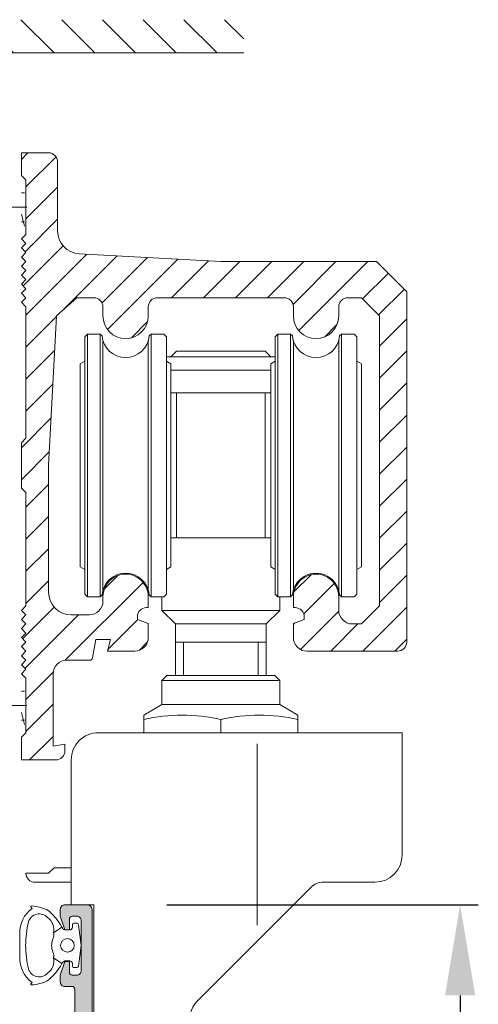
# Model space of a CAD drawing. Units: millimetres. Extents: x 0 to 4200, y -991 to 13.
# Drawn here: x 262 to 274, y -467 to -440 of the extents above; entities that cross this region are included whole.
import ezdxf

# ---------------------------------------------------------------- set-up
doc = ezdxf.new("R2010")
doc.units = ezdxf.units.MM
doc.linetypes.add('CONTINOUS', pattern=[0])
doc.linetypes.add('DASHDOT', pattern=[23.853018, 11.926509, -5.963255, 0, -5.963255])
doc.layers.get('0').update_dxf_attribs({"lineweight": 9})
for name, color, linetype, lineweight in [('00_ANOTACIONES', 250, 'Continuous', 9), ('00_BLANCO', 7, 'Continuous', 13), ('juntas', 7, 'Continuous', 9), ('perfiles', 7, 'Continuous', 9), ('Sombreado perfiles', 250, 'Continuous', 15)]:
    doc.layers.add(name, color=color, linetype=linetype, lineweight=lineweight)
doc.styles.add('catalogos 2.5', font='arial.ttf', dxfattribs={"height": 2.5})
doc.dimstyles.new('1-1', dxfattribs={"dimtxt": 2.5, "dimasz": 2.5, "dimexe": 0.5, "dimexo": 2.5, "dimgap": 1, "dimtad": 1, "dimdec": 1, "dimdsep": 46, "dimtxsty": 'catalogos 2.5', "dimcen": 0, "dimclrd": 256, "dimclre": 256, "dimclrt": 256, "dimadec": 0, "dimazin": 0, "dimtp": 0.2, "dimtm": 0.2, "dimtfac": 0.2, "dimtdec": 1, "dimtmove": 1, "dimatfit": 0, "dimfxl": 0, "dimtolj": 1, "dimtzin": 0, "dimarcsym": 0})

# ---------------------------------------------------------------- blocks, each defined once
blk = doc.blocks.new('PLEGABLE_CARRO')
at = {"layer": '00_BLANCO', "linetype": 'CONTINOUS'}
for p, q in [((-4.001, 71.75), (-4.001, 24.25)), ((-9.763, 29.487), (-15.958, 23.293)), ((-13.001, 15.368), (-13.001, 25.367)), ((-2.751, 24.25), (-4.001, 24.25)), ((-2.751, 16.25), (-2.751, 24.25)), ((-16.665, 23), (-19.501, 23)), ((-2.751, 23), (-0.751, 23)), ((-1.501, 22.5), (-1.801, 22.2)), ((-0.251, 22.5), (-1.501, 22.5)), ((-0.251, 22.5), (-0.251, 22.5)), ((-1.801, 22.2), (-2.751, 22.2)), ((-21.001, 21.5), (-21.001, 14.75)), ((-1.9, 16.25), (0, 16.25)), ((-0.451, 16.25), (-1.75, 14.951)), ((0, 16.25), (0, 15)), ((-2.4, 15.385), (-2.4, 15.75)), ((-1.75, 15.5), (-2.4, 15.385)), ((-1.75, 15.038), (-1.75, 15.5)), ((-21.001, 14.75), (-4.251, 14.75)), ((-15.25, 14.25), (-15.25, 14.75)), ((-11, 14.027), (-11, 14.75)), ((-6.75, 14.75), (-6.75, 13.777)), ((-1.75, 15.038), (-1.75, 14.749)), ((-1.75, 11.5), (-1.75, 14.749)), ((-0.25, 14.684), (-1.75, 13.184)), ((0, 15), (-0.25, 14.75)), ((-0.25, 14.75), (-0.25, 11.75)), ((-15.25, 13.777), (-15.25, 14.25)), ((-0.178, 14.304), (0, 13.638)), ((-14.25, 13.2), (-15.25, 13.777)), ((-6.75, 13.777), (-7.75, 13.2)), ((0, 14.05), (-0.178, 14.05)), ((-14.25, 11.865), (-14.25, 13.2)), ((-7.75, 13.2), (-14.25, 13.2)), ((-7.75, 13.2), (-7.75, 11.865)), ((-0.25, 12.916), (-1.755, 11.41)), ((-0.178, 12.45), (0, 12.45)), ((-13.985, 11.6), (-14.25, 11.865)), ((-7.75, 11.865), (-14.25, 11.865)), ((-8.015, 11.6), (-13.985, 11.6)), ((-13.5, 8.75), (-13.5, 11.6)), ((-13.05, 9.75), (-13.05, 11.6)), ((-8.95, 9.75), (-8.95, 11.6)), ((-8.5, 8.75), (-8.5, 11.6)), ((-8.015, 11.6), (-7.75, 11.865)), ((-0.25, 11.75), (0, 11.5)), ((0, 11.5), (-0.25, 11.25)), ((-0.199, 11.199), (-3.148, 8.25)), ((-0.25, 11.25), (0, 11)), ((0, 11), (-0.25, 10.75)), ((-2.41, 10.755), (-6.713, 6.453)), ((-4.1, 9.6), (-3.919, 10.626)), ((-3.771, 10.75), (-3.423, 10.75)), ((-3.423, 10.75), (-2.5, 10.75)), ((-0.25, 10.75), (0, 10.5)), ((0, 10.5), (-0.25, 10.25)), ((-20.593, 10.25), (-21.25, 9.593)), ((-18.826, 10.25), (-21.25, 7.826)), ((-15.75, 10.25), (-20.75, 10.25)), ((-17.058, 10.25), (-18.558, 8.75)), ((-15.385, 10.155), (-17.501, 8.039)), ((-6.491, 10.21), (-6.96, 9.741)), ((-4.774, 10.159), (-6.425, 8.509)), ((-6.25, 10.25), (-4.75, 10.25)), ((-4.75, 10.25), (-4.924, 9.6)), ((-0.25, 10.25), (0, 10)), ((0, 10), (-0.25, 9.75)), ((-21.25, 9.75), (-21.25, -9.578)), ((-15, 8.718), (-15, 9.5)), ((-8.5, 9.75), (-13.5, 9.75)), ((-7, 8.718), (-7, 9.5)), ((-4.924, 9.6), (-4.1, 9.6)), ((-0.065, 9.565), (-1.808, 7.822)), ((-0.25, 9.75), (0, 9.5)), ((0, 9.5), (-0.25, 9.25)), ((-0.25, 9.25), (0, 9)), ((-19.75, 7.75), (-18.75, 8.75)), ((-18.25, 8.75), (-18.75, 8.75)), ((-15.6, 8.5), (-15, 8.718)), ((-15, 8.772), (-15.085, 8.687)), ((-13.5, 8.75), (-14.25, 8)), ((-8.5, 8.75), (-13.5, 8.75)), ((-7.75, 8), (-8.5, 8.75)), ((-6.4, 8.5), (-7, 8.718)), ((0, 9), (-0.25, 8.75)), ((-0.25, 8.75), (0, 8.5)), ((-15.576, 8.196), (-17.259, 6.513)), ((-15.6, 8.35), (-15.6, 8.5)), ((-6.4, 8.35), (-6.4, 8.5)), ((-2.75, 8.25), (-3.75, 8.25)), ((0, 8.5), (-0.25, 8.25)), ((-0.25, 8.25), (0, 8)), ((-19.75, 7.75), (-19.75, -8.25)), ((-17.5, 7.25), (-17.5, 8)), ((-15, 7.85), (-15.1, 7.85)), ((-15, 7.25), (-15, 7.85)), ((-14.25, 8), (-14.25, 7.25)), ((-7.75, 8), (-14.25, 8)), ((-7.75, 8), (-7.75, 7.25)), ((-7, 7.25), (-7, 7.85)), ((-7, 7.85), (-6.9, 7.85)), ((-0.25, 7.612), (-1.5, 6.362)), ((0, 8), (-0.25, 7.75)), ((-0.25, 1.5), (-0.25, 7.75)), ((-19.75, 7.558), (-21.25, 6.058)), ((-18.5, 7.1), (-18.35, 7.25)), ((-18.5, 7.1), (-18.5, 5.75)), ((-17.65, 7.25), (-18.35, 7.25)), ((-17.546, 7.146), (-17.65, 7.25)), ((-17.65, 7.25), (-17.65, 0)), ((-14.954, 7.146), (-14.85, 7.25)), ((-14.15, 7.25), (-14.85, 7.25)), ((-14.85, 7.25), (-14.85, 0)), ((-14, 7.1), (-14.15, 7.25)), ((-14.15, 7.25), (-14.15, 0)), ((-14, 5.75), (-14, 7.1)), ((-7.85, 7.25), (-8, 7.1)), ((-8, 7.1), (-8, 5.75)), ((-7.15, 7.25), (-7.85, 7.25)), ((-7.046, 7.146), (-7.15, 7.25)), ((-7.15, 7.25), (-7.15, 0)), ((-4.5, 7.5), (-4.5, 7.25)), ((-4.454, 7.146), (-4.35, 7.25)), ((-3.65, 7.25), (-4.35, 7.25)), ((-4.35, 7.25), (-4.35, 0)), ((-3.5, 7.1), (-3.65, 7.25)), ((-3.65, 7.25), (-3.65, 0)), ((-3.5, 5.75), (-3.5, 7.1)), ((-17.5, 0), (-17.5, 6.893)), ((-15.031, 6.974), (-15.974, 6.031)), ((-15, 6.893), (-15, 0)), ((-7, 0), (-7, 6.893)), ((-4.575, 6.823), (-5.323, 6.075)), ((-4.5, 6.893), (-4.5, 0)), ((-1.5, 0), (-1.5, 7)), ((-19.75, 5.79), (-21.25, 4.29)), ((-18.5, 5.75), (-18.75, 5.606)), ((-18.75, 5.606), (-18.75, 0)), ((-18.5, 5.75), (-18.5, 0)), ((-13.75, 5.606), (-14, 5.75)), ((-14, 5.75), (-14, 0)), ((-13.75, 0), (-13.75, 5.606)), ((-8, 5.75), (-8.25, 5.606)), ((-8.25, 5.606), (-8.25, 0)), ((-8, 5.75), (-8, 0)), ((-3.25, 5.606), (-3.5, 5.75)), ((-3.5, 5.75), (-3.5, 0)), ((-3.25, 0), (-3.25, 5.606)), ((-0.25, 5.845), (-1.5, 4.595)), ((-19.75, 4.022), (-21.25, 2.522)), ((-8.25, 4), (-13.75, 4)), ((-13.45, 4), (-13.45, -4)), ((-8.55, -4), (-8.55, 4)), ((-0.25, 4.077), (-1.5, 2.827)), ((-19.75, 2.255), (-21.25, 0.755)), ((-0.25, 2.309), (-1.5, 1.059)), ((0, 1.25), (-0.25, 1.5)), ((0, 0), (0, 1.25)), ((0, 0.791), (-1.54, -0.749)), ((-19.75, 0.487), (-21.25, -1.013)), ((-1.946, -8.251), (-1.5, 0)), ((0, 0), (0, -1.25)), ((-18.75, -5.606), (-18.75, 0)), ((-18.5, -5.75), (-18.5, 0)), ((-17.65, -7.25), (-17.65, 0)), ((-17.5, 0), (-17.5, -6.893)), ((-15, -6.893), (-15, 0)), ((-14.85, -7.25), (-14.85, 0)), ((-14.15, -7.25), (-14.15, 0)), ((-14, -5.75), (-14, 0)), ((-13.75, 0), (-13.75, -5.606)), ((-8.25, -5.606), (-8.25, 0)), ((-8, -5.75), (-8, 0)), ((-7.15, -7.25), (-7.15, 0)), ((-7, 0), (-7, -6.893)), ((-4.5, -6.893), (-4.5, 0)), ((-4.35, -7.25), (-4.35, 0)), ((-3.65, -7.25), (-3.65, 0)), ((-3.5, -5.75), (-3.5, 0)), ((-3.25, 0), (-3.25, -5.606)), ((0, -0.976), (-1.641, -2.618)), ((-19.75, -1.281), (-21.25, -2.781)), ((0, -1.25), (-0.25, -1.5)), ((-0.25, -1.5), (-0.25, -8.75)), ((-19.75, -3.049), (-21.25, -4.549)), ((-0.25, -2.994), (-1.743, -4.487)), ((-13.75, -4), (-8.25, -4)), ((-19.75, -4.816), (-21.25, -6.316)), ((-0.25, -4.762), (-1.844, -6.355)), ((-8.25, -5.25), (-13.75, -5.25)), ((-18.5, -5.75), (-18.75, -5.606)), ((-18.5, -7.1), (-18.5, -5.75)), ((-13.75, -5.606), (-14, -5.75)), ((-14, -5.75), (-14, -7.1)), ((-8, -5.75), (-8.25, -5.606)), ((-8, -7.1), (-8, -5.75)), ((-3.25, -5.606), (-3.5, -5.75)), ((-3.5, -5.75), (-3.5, -7.1)), ((-8, -6), (-14, -6)), ((-13.45, -6.3), (-13.75, -6)), ((-8.55, -6.3), (-13.45, -6.3)), ((-8.25, -6), (-8.55, -6.3)), ((-19.75, -6.584), (-21.25, -8.084)), ((-6.069, -7.045), (-6.959, -7.935)), ((-0.25, -6.53), (-1.945, -8.224)), ((-15.302, -7.439), (-19.112, -11.25)), ((-18.5, -7.1), (-18.35, -7.25)), ((-17.65, -7.25), (-18.35, -7.25)), ((-17.546, -7.146), (-17.65, -7.25)), ((-16.73, -7.099), (-17.404, -7.774)), ((-14.954, -7.146), (-14.85, -7.25)), ((-14.15, -7.25), (-14.85, -7.25)), ((-14, -7.1), (-14.15, -7.25)), ((-4.754, -7.498), (-8.637, -11.381)), ((-8, -7.1), (-7.85, -7.25)), ((-7.15, -7.25), (-7.85, -7.25)), ((-7.046, -7.146), (-7.15, -7.25)), ((-4.454, -7.146), (-4.35, -7.25)), ((-3.65, -7.25), (-4.35, -7.25)), ((-3.5, -7.1), (-3.65, -7.25)), ((-19.699, -8.301), (-21.113, -9.715)), ((-19.75, -8.25), (-18.75, -9.25)), ((-17.5, -8.25), (-17.5, -8.75)), ((-15, -8.75), (-15, -8.25)), ((-7, -8.25), (-7, -8.75)), ((-2.197, -8.477), (-5.288, -11.567)), ((-4.5, -8.75), (-4.5, -8.25)), ((-0.25, -8.297), (-3.613, -11.66)), ((-1.946, -8.251), (-3.059, -9.25)), ((-18.815, -9.185), (-20.229, -10.599)), ((-14.981, -8.886), (-17.345, -11.25)), ((-4.452, -8.964), (-6.962, -11.474)), ((0, -9), (-0.25, -8.75)), ((-0.25, -9.25), (0, -9)), ((-19.578, -11.25), (-21.25, -9.578)), ((-18.75, -9.25), (-18, -9.25)), ((-13.577, -9.25), (-15.577, -11.25)), ((-14.5, -9.25), (-7.5, -9.25)), ((-11.809, -9.25), (-13.809, -11.25)), ((-10.041, -9.25), (-12.041, -11.25)), ((-8.274, -9.25), (-10.312, -11.288)), ((-4, -9.25), (-3.059, -9.25)), ((0, -9.5), (-0.25, -9.25)), ((-0.25, -9.75), (0, -9.5)), ((0, -10), (-0.25, -9.75)), ((-0.092, -9.908), (-2.302, -12.117)), ((-0.25, -10.25), (0, -10)), ((0, -10.5), (-0.25, -10.25)), ((-0.25, -10.75), (0, -10.5)), ((0, -11), (-0.25, -10.75)), ((-19.578, -11.25), (-11, -11.25)), ((-11, -11.25), (-3.181, -11.684)), ((-0.25, -11.25), (0, -11)), ((0, -11.5), (-0.25, -11.25)), ((-0.208, -11.792), (-2, -13.583)), ((-0.25, -11.75), (0, -11.5)), ((0, -12), (-0.25, -11.75)), ((-0.25, -12.25), (0, -12)), ((0, -12.5), (-0.25, -12.25)), ((-2, -12.932), (-2, -16.75)), ((-0.25, -12.75), (0, -12.5)), ((-0.25, -15.75), (-0.25, -12.75)), ((-0.178, -13.196), (0, -13.862)), ((0, -13.45), (-0.178, -13.45)), ((-0.25, -13.601), (-2, -15.351)), ((-0.178, -15.05), (0, -15.05)), ((-0.25, -15.369), (-1.913, -17.032)), ((0, -16), (-0.25, -15.75)), ((0, -17.25), (0, -16)), ((-1.5, -17.25), (0, -17.25)), ((0, -16.886), (-0.364, -17.25))]:
    blk.add_line(p, q, dxfattribs=at)
at = {"layer": '00_BLANCO', "linetype": 'DASHDOT'}
for p, q in [((-0.3, 13.25), (8.553, 13.25)), ((-0.3, -14.25), (8.553, -14.25))]:
    blk.add_line(p, q, dxfattribs=at)
at = {"layer": '00_BLANCO', "linetype": 'CONTINOUS'}
for centre, radius, start, end in [((-11.001, 30.725), 1.75, 315, 359.9999), ((-19.501, 21.5), 1.5, 90, 180), ((-16.665, 24), 1, 270.0002, 315.0002), ((-0.751, 22.5), 0.5, 0.0001, 90.0006), ((-4.251, 16.25), 1.5, 270, 0.0001), ((-1.9, 15.75), 0.5, 89.9993, 180.0006), ((-13.125, 22.934), 9.156, 256.5804, 283.4197), ((-8.875, 22.934), 9.156, 256.5804, 283.4197), ((-2.5, 11.5), 0.75, 270.0005, 0), ((-3.771, 10.6), 0.15, 89.9981, 169.9989), ((-20.75, 9.75), 0.5, 89.9993, 179.9994), ((-15.75, 9.5), 0.75, 0.0004, 89.9996), ((-6.25, 9.5), 0.75, 89.9995, 180), ((-18.25, 8), 0.75, 0, 89.9996), ((-15.1, 8.35), 0.5, 179.9994, 270.0007), ((-6.9, 8.35), 0.5, 270.0007, 0.0006), ((-3.75, 7.5), 0.75, 89.9999, 179.9996), ((-2.75, 7), 1.25, 0.0002, 89.9997), ((-16.25, 7.25), 1.3, 184.5967, 355.4033), ((-16.25, 7.25), 1.25, 179.9998, 0.0002), ((-5.75, 7.25), 1.3, 184.5967, 355.4033), ((-5.75, 7.25), 1.25, 179.9998, 0.0002), ((-16.25, -7.25), 1.3, 4.5965, 175.4035), ((-5.75, -7.25), 1.3, 4.5965, 175.4035), ((-16.25, -8.25), 1.25, 0.0002, 179.9998), ((-5.75, -8.25), 1.25, 0.0002, 179.9998), ((-18, -8.75), 0.5, 270.0001, 0.0007), ((-14.5, -8.75), 0.5, 179.9993, 270.0007), ((-7.5, -8.75), 0.5, 270.0007, 0.0007), ((-4, -8.75), 0.5, 179.9994, 270.0007), ((-3.25, -12.932), 1.25, 0.0002, 86.82), ((-1.5, -16.75), 0.5, 179.9993, 270.0007)]:
    blk.add_arc(centre, radius, start, end, dxfattribs=at)
blk = doc.blocks.new('*D287')
at = {"layer": '00_ANOTACIONES', "lineweight": -2, "ltscale": 10, "transparency": 16777216}
for p, q in [((265.566, -464.615), (274.155, -464.615)), ((273.655, -467.115), (273.655, -520.113)), ((265.566, -522.613), (274.155, -522.613))]:
    blk.add_line(p, q, dxfattribs=at)
at = {"layer": '00_ANOTACIONES', "ltscale": 10, "transparency": 16777216}
for points in [[(273.239, -467.115), (274.072, -467.115), (273.655, -464.615)], [(273.239, -520.113), (274.072, -520.113), (273.655, -522.613)]]:
    blk.add_solid(points, dxfattribs=at)
at = {"layer": 'Defpoints', "color": 0, "ltscale": 10}
for p in [(263.066, -464.615), (263.066, -522.613), (273.655, -522.613)]:
    blk.add_point(p, dxfattribs=at)
at = {"layer": '00_ANOTACIONES', "ltscale": 10, "transparency": 16777216, "insert": (271.385, -493.614), "char_height": 2.5, "attachment_point": 5, "rotation": 90, "style": 'catalogos 2.5'}
blk.add_mtext('\\A1;Ha', dxfattribs=at)

msp = doc.modelspace()

# ---------------------------------------------------------------- hatches: boundary and pattern name
h = msp.add_hatch()
h.set_pattern_fill('ANSI31', color=8, scale=0.25, style=0)
h.set_pattern_definition([(315, (91.2138, -286.69905), (-0.561266, -0.561266), [])])
h.paths.add_polyline_path([(241.3251, -441.1065), (267.686, -441.1065), (267.686, -440.1905), (241.3251, -440.1905)])
at = {"layer": 'juntas'}
h = msp.add_hatch(dxfattribs=at)
h.set_pattern_fill('DOTS', color=256, scale=0.075, angle=90, style=0)
h.set_pattern_definition([(270, (207.82794, 176.16553), (0.1190625, -0.05953125), [0, -0.1190625])])
h.paths.add_polyline_path([(263.2034, -465.7328), (263.1306, -466.3016, -0.3773835), (263.081, -466.3453), (263.0136, -466.3453, -0.4142136), (262.9636, -466.2953), (262.9636, -466.2328, 0.4142136), (262.8886, -466.1578), (262.7886, -466.1578, 0.2555437), (262.6834, -466.2153, -0.0066831), (262.6702, -466.2347), (262.4424, -466.0751, 0.16755), (262.4274, -465.9128, -0.2153336), (262.4274, -465.5527, 0.16755), (262.4424, -465.3904), (262.6702, -465.2309, -0.0066831), (262.6834, -465.2502, 0.2555437), (262.7886, -465.3078), (262.8886, -465.3078, 0.4142136), (262.9636, -465.2328), (262.9636, -465.1703, -0.4142136), (263.0136, -465.1203), (263.081, -465.1203, -0.3773835), (263.1306, -465.1639)])
h.paths.add_polyline_path([(262.8261, -465.5453, 1), (262.8261, -465.9203, 1)], flags=16)
at = {"layer": 'Sombreado perfiles'}
h = msp.add_hatch(color=256, dxfattribs=at)
edge = h.paths.add_edge_path()
edge.add_line((260.8787, -470.115), (260.8787, -470.615))
edge.add_arc((260.7537, -470.615), 0.125, 270, 360, ccw=False)
edge.add_line((260.7537, -470.74), (256.7175, -470.74))
edge.add_arc((256.7175, -470.615), 0.125, 120, 270, ccw=False)
edge.add_line((256.655, -470.5068), (257.0912, -470.255))
edge.add_arc((257.0537, -470.19), 0.075, 300, 450)
edge.add_line((257.0537, -470.115), (256.5037, -470.115))
edge.add_line((256.5037, -470.115), (256.5037, -469.365))
edge.add_line((256.5037, -469.365), (257.1287, -469.365))
edge.add_line((257.1287, -469.365), (257.1287, -468.99))
edge.add_line((257.1287, -468.99), (256.2537, -468.99))
edge.add_arc((256.2537, -469.115), 0.125, 90, 180)
edge.add_line((256.1287, -469.115), (256.1287, -470.0162))
edge.add_arc((256.0037, -470.0162), 0.125, 296.12703, 360, ccw=False)
edge.add_line((256.0587, -470.1285), (255.9048, -470.2039))
edge.add_arc((255.6252, -469.7894), 0.5, 231.80577, 303.99705, ccw=False)
edge.add_arc((255.2388, -470.2806), 0.125, 51.80577, 91.62375)
edge.add_line((255.2353, -470.1557), (255.0711, -470.1603))
edge.add_line((255.0711, -470.1603), (255.0705, -470.1603))
edge.add_arc((255.0719, -470.2353), 0.075, 91.13398, 198.25142)
edge.add_line((255.0007, -470.2588), (255.5168, -470.9254))
edge.add_arc((255.5456, -470.9031), 0.0364, 217.74608, 362)
edge.add_line((255.582, -470.9019), (255.5806, -470.863))
edge.add_arc((255.6306, -470.8612), 0.05, 128.82398, 182, ccw=False)
edge.add_line((255.5992, -470.8223), (256.01, -470.4917))
edge.add_arc((256.057, -470.5501), 0.075, 103.12712, 128.82398, ccw=False)
edge.add_line((256.04, -470.4771), (256.1288, -470.4532))
edge.add_arc((256.1288, -470.5282), 0.075, -90, 90, ccw=False)
edge.add_line((256.1288, -470.6032), (256.1288, -471.7282))
edge.add_arc((256.0788, -471.7282), 0.05, -90, 0, ccw=False)
edge.add_line((256.0788, -471.7782), (256.0618, -471.7782))
edge.add_arc((256.0618, -471.7032), 0.075, 238.61987, 270, ccw=False)
edge.add_line((256.0227, -471.7672), (255.6037, -471.5117))
edge.add_arc((255.5538, -471.5101), 0.05, 358.22637, 540)
edge.add_line((255.5038, -471.5101), (255.5038, -471.8561))
edge.add_arc((255.5538, -471.8561), 0.05, 180, 241.69453)
edge.add_line((255.53, -471.9001), (256.0347, -472.1908))
edge.add_arc((255.9412, -472.3532), 0.1875, -0.00324, 60.06382, ccw=False)
edge.add_line((256.1287, -472.3533), (256.1283, -479.8427))
edge.add_arc((256.1783, -479.8437), 0.05, 178.78064, 361.77363)
edge.add_line((256.2283, -479.8422), (256.6473, -479.5866))
edge.add_arc((256.6863, -479.6507), 0.075, 90, 121.38013, ccw=False)
edge.add_line((256.6863, -479.5757), (256.7033, -479.5757))
edge.add_arc((256.7033, -479.6257), 0.05, 0, 90, ccw=False)
edge.add_line((256.7533, -479.6257), (256.7533, -480.7507))
edge.add_arc((256.7533, -480.8257), 0.075, -90, 90, ccw=False)
edge.add_line((256.7533, -480.9007), (256.6645, -480.8768))
edge.add_arc((256.6816, -480.8037), 0.075, 231.17602, 256.87288, ccw=False)
edge.add_line((256.6345, -480.8622), (256.2238, -480.5316))
edge.add_arc((256.2551, -480.4927), 0.05, 178, 231.17602, ccw=False)
edge.add_line((256.2051, -480.4909), (256.2065, -480.452))
edge.add_arc((256.1701, -480.4508), 0.0364, 358, 502.25392)
edge.add_line((256.1413, -480.4285), (255.6252, -481.0951))
edge.add_arc((255.6965, -481.1186), 0.075, 161.74858, 268.86602)
edge.add_line((255.695, -481.1936), (255.6956, -481.1936))
edge.add_line((255.6956, -481.1936), (255.8598, -481.1982))
edge.add_arc((255.8633, -481.0733), 0.125, 268.37625, 308.19423)
edge.add_arc((256.2498, -481.5645), 0.5, 56.00295, 128.19423, ccw=False)
edge.add_line((256.5294, -481.15), (256.6832, -481.2254))
edge.add_arc((256.6282, -481.3377), 0.125, 0, 63.87297, ccw=False)
edge.add_line((256.7532, -481.3377), (256.7532, -481.7389))
edge.add_arc((256.8782, -481.7389), 0.125, 180, 270)
edge.add_line((256.8782, -481.8639), (257.0533, -481.8639))
edge.add_arc((257.0533, -481.7389), 0.125, 270, 360)
edge.add_line((257.1783, -481.7389), (257.1783, -480.7389))
edge.add_arc((257.3033, -480.7389), 0.125, 90, 180, ccw=False)
edge.add_line((257.3033, -480.6139), (261.2288, -480.6139))
edge.add_arc((261.2288, -480.7389), 0.125, 0, 90, ccw=False)
edge.add_line((261.3538, -480.7389), (261.3538, -481.492))
edge.add_line((261.3538, -481.492), (260.7538, -481.492))
edge.add_arc((260.7538, -481.617), 0.125, 90, 180)
edge.add_line((260.6288, -481.617), (260.6288, -482.0795))
edge.add_arc((260.7538, -482.0795), 0.125, 180, 360)
edge.add_line((260.8788, -482.0795), (260.8788, -481.867))
edge.add_line((260.8788, -481.867), (261.4788, -481.867))
edge.add_line((261.4788, -481.867), (261.4788, -484.2419))
edge.add_line((261.4788, -484.2419), (260.8788, -484.2419))
edge.add_line((260.8788, -484.2419), (260.8788, -484.0294))
edge.add_arc((260.7538, -484.0294), 0.125, 360, 540)
edge.add_line((260.6288, -484.0294), (260.6288, -484.2419))
edge.add_arc((260.6288, -484.3669), 0.125, 90, 180)
edge.add_line((260.5038, -484.3669), (260.5038, -484.6169))
edge.add_line((260.5038, -484.6169), (260.6288, -485.0544))
edge.add_line((260.6288, -485.0544), (260.7538, -485.0544))
edge.add_line((260.7538, -485.0544), (260.7538, -484.6169))
edge.add_line((260.7538, -484.6169), (261.3538, -484.6169))
edge.add_line((261.3538, -484.6169), (261.3538, -484.8544))
edge.add_line((261.3538, -484.8544), (261.1288, -484.8544))
edge.add_line((261.1288, -484.8544), (261.1288, -485.0544))
edge.add_line((261.1288, -485.0544), (261.3538, -485.0544))
edge.add_line((261.3538, -485.0544), (261.3538, -486.0543))
edge.add_line((261.3538, -486.0543), (261.1288, -486.0543))
edge.add_line((261.1288, -486.0543), (261.1288, -486.2543))
edge.add_line((261.1288, -486.2543), (261.3538, -486.2543))
edge.add_line((261.3538, -486.2543), (261.3538, -486.4918))
edge.add_line((261.3538, -486.4918), (260.7538, -486.4918))
edge.add_line((260.7538, -486.4918), (260.7538, -486.0543))
edge.add_line((260.7538, -486.0543), (260.6288, -486.0543))
edge.add_line((260.6288, -486.0543), (260.5038, -486.4918))
edge.add_line((260.5038, -486.4918), (260.5038, -486.7389))
edge.add_arc((260.6288, -486.7389), 0.125, 180, 270)
edge.add_line((260.6288, -486.8639), (263.3787, -486.8639))
edge.add_arc((263.3787, -486.7389), 0.125, 270, 360.00065)
edge.add_line((263.5037, -486.7389), (263.5034, -464.7328))
edge.add_arc((263.3787, -464.74), 0.125, 3.3162, 90)
edge.add_line((263.3787, -464.615), (262.7537, -464.615))
edge.add_arc((262.7537, -464.74), 0.125, 90, 180)
edge.add_line((262.6287, -464.74), (262.6287, -464.9275))
edge.add_line((262.6287, -464.9275), (262.7537, -465.3025))
edge.add_line((262.7537, -465.3025), (262.8787, -465.3025))
edge.add_line((262.8787, -465.3025), (262.8787, -465.0025))
edge.add_arc((262.9537, -465.0025), 0.075, 90, 180, ccw=False)
edge.add_line((262.9537, -464.9275), (263.0787, -464.9275))
edge.add_arc((263.0787, -465.0525), 0.125, 0, 90, ccw=False)
edge.add_line((263.2037, -465.0525), (263.2037, -466.4275))
edge.add_arc((263.0787, -466.4275), 0.125, 270, 360, ccw=False)
edge.add_line((263.0787, -466.5525), (262.9537, -466.5525))
edge.add_arc((262.9537, -466.4775), 0.075, 180, 270, ccw=False)
edge.add_line((262.8787, -466.4775), (262.8787, -466.1775))
edge.add_line((262.8787, -466.1775), (262.7537, -466.1775))
edge.add_line((262.7537, -466.1775), (262.6287, -466.5525))
edge.add_line((262.6287, -466.5525), (262.6287, -466.74))
edge.add_arc((262.7537, -466.74), 0.125, 180, 270)
edge.add_line((262.7537, -466.865), (262.9537, -466.865))
edge.add_arc((262.9537, -466.94), 0.075, 0, 90, ccw=False)
edge.add_line((263.0287, -466.94), (263.0287, -469.9775))
edge.add_arc((262.8412, -469.9775), 0.1875, 270, 360, ccw=False)
edge.add_line((262.8412, -470.165), (261.8787, -470.165))
edge.add_line((261.8787, -470.165), (261.8787, -469.39))
edge.add_arc((261.8787, -469.265), 0.125, 270, 360)
edge.add_line((262.0037, -469.265), (262.0037, -469.115))
edge.add_arc((261.8787, -469.115), 0.125, 360, 450)
edge.add_line((261.8787, -468.99), (260.8787, -468.99))
edge.add_line((260.8787, -468.99), (260.8787, -469.365))
edge.add_line((260.8787, -469.365), (261.5037, -469.365))
edge.add_line((261.5037, -469.365), (261.5037, -470.115))
edge.add_line((261.5037, -470.115), (260.8787, -470.115))
edge = h.paths.add_edge_path(flags=16)
edge.add_arc((261.4037, -470.765), 0.125, 90, 180)
edge.add_line((261.2787, -470.765), (261.2787, -471.04))
edge.add_arc((261.1537, -471.04), 0.125, 270, 360, ccw=False)
edge.add_line((261.1537, -471.165), (256.5537, -471.165))
edge.add_line((256.5537, -471.165), (256.5533, -479.065))
edge.add_line((256.5533, -479.065), (257.0533, -479.065))
edge.add_arc((257.0533, -479.19), 0.125, 0, 90, ccw=False)
edge.add_line((257.1783, -479.19), (257.1783, -480.0639))
edge.add_arc((257.3033, -480.0639), 0.125, 180, 270)
edge.add_line((257.3033, -480.1889), (261.2287, -480.1889))
edge.add_arc((261.2287, -480.0639), 0.125, 270, 360.00106)
edge.add_line((261.3537, -480.0639), (261.3537, -479.19))
edge.add_arc((261.4787, -479.19), 0.125, 90, 180, ccw=False)
edge.add_line((261.4787, -479.065), (262.9533, -479.065))
edge.add_line((262.9533, -479.065), (262.9533, -478.315))
edge.add_line((262.9533, -478.315), (263.0784, -478.315))
edge.add_line((263.0784, -478.315), (263.0784, -471.915))
edge.add_line((263.0784, -471.915), (262.9536, -471.915))
edge.add_line((262.9536, -471.915), (262.9537, -470.765))
edge.add_arc((262.8287, -470.765), 0.125, 359.99696, 450)
edge.add_line((262.8287, -470.64), (261.4037, -470.64))
edge = h.paths.add_edge_path(flags=16)
edge.add_arc((262.9787, -486.3389), 0.125, 270, 360.00065)
edge.add_line((263.1037, -486.3389), (263.1036, -479.615))
edge.add_arc((262.9786, -479.615), 0.125, 0.00065, 90)
edge.add_line((262.9786, -479.49), (261.9037, -479.49))
edge.add_arc((261.9037, -479.615), 0.125, 90, 180)
edge.add_line((261.7787, -479.615), (261.7787, -481.492))
edge.add_arc((261.7787, -481.617), 0.125, 0, 90, ccw=False)
edge.add_line((261.9037, -481.617), (261.9037, -484.4919))
edge.add_arc((261.7787, -484.4919), 0.125, 270, 360, ccw=False)
edge.add_line((261.7787, -484.6169), (261.7537, -484.6169))
edge.add_line((261.7537, -484.6169), (261.7537, -486.3389))
edge.add_arc((261.8787, -486.3389), 0.125, 180, 270)
edge.add_line((261.8787, -486.4639), (262.9787, -486.4639))
edge = h.paths.add_edge_path(flags=16)
edge.add_line((250.7037, -474.089), (250.2537, -474.089))
edge.add_line((250.2537, -474.089), (250.2537, -474.514))
edge.add_line((250.2537, -474.514), (250.7037, -474.514))
edge.add_line((250.7037, -474.514), (250.7037, -478.8441))
edge.add_arc((250.8912, -478.8441), 0.1875, 180, 240.15312)
edge.add_line((250.7979, -479.0067), (251.2656, -479.2751))
edge.add_arc((251.2034, -479.3835), 0.125, 1.05256, 60.15312, ccw=False)
edge.add_line((251.3284, -479.3812), (251.3283, -480.0639))
edge.add_arc((251.2033, -480.0639), 0.125, 270, 359.99676, ccw=False)
edge.add_line((251.2033, -480.1889), (246.9289, -480.1889))
edge.add_line((246.9289, -480.1889), (246.9289, -473.2889))
edge.add_line((246.9289, -473.2889), (249.3537, -473.2889))
edge.add_line((249.3537, -473.2889), (249.3537, -472.7889))
edge.add_line((249.3537, -472.7889), (248.9038, -472.7889))
edge.add_line((248.9038, -472.7889), (248.9038, -470.939))
edge.add_line((248.9038, -470.939), (249.3537, -470.939))
edge.add_line((249.3537, -470.939), (249.3537, -470.539))
edge.add_line((249.3537, -470.539), (250.7037, -470.539))
edge.add_line((250.7037, -470.539), (250.7037, -474.089))
edge = h.paths.add_edge_path()
edge.add_line((251.7213, -470.901), (252.2108, -470.1953))
edge.add_arc((252.1384, -470.1756), 0.075, 344.74858, 451.37625)
edge.add_line((252.1366, -470.1006), (251.8721, -470.1069))
edge.add_line((251.8721, -470.1069), (251.8591, -470.1591))
edge.add_line((251.8591, -470.1591), (251.752, -470.3031))
edge.add_arc((251.5514, -470.154), 0.25, 236.8909, 323.38014, ccw=False)
edge.add_line((251.4148, -470.3634), (251.1855, -470.2138))
edge.add_arc((251.2537, -470.1091), 0.125, 182.43268, 236.8909, ccw=False)
edge.add_line((251.1289, -470.1144), (251.1289, -469.814))
edge.add_arc((251.0039, -469.814), 0.125, 360, 450)
edge.add_line((251.0039, -469.689), (250.8287, -469.689))
edge.add_arc((250.8287, -469.814), 0.125, 90, 180)
edge.add_line((250.7037, -469.814), (250.7037, -470.114))
edge.add_line((250.7037, -470.114), (250.1037, -470.114))
edge.add_line((250.1037, -470.114), (250.0287, -470.189))
edge.add_line((250.0287, -470.189), (249.9537, -470.114))
edge.add_line((249.9537, -470.114), (248.5038, -470.114))
edge.add_arc((248.5038, -470.239), 0.125, 90, 180)
edge.add_line((248.3788, -470.239), (248.3788, -470.614))
edge.add_line((248.3788, -470.614), (248.4788, -470.614))
edge.add_line((248.4788, -470.614), (248.4788, -472.7389))
edge.add_arc((248.3748, -472.7582), 0.1058, -87.82054, 10.50143, ccw=False)
edge.add_line((248.3788, -472.8639), (247.0289, -472.8639))
edge.add_arc((247.0289, -472.7389), 0.125, 180, 270, ccw=False)
edge.add_line((246.9039, -472.7389), (246.9039, -472.7077))
edge.add_arc((246.7789, -472.7077), 0.125, 0, 139.4642)
edge.add_arc((247.2539, -473.1139), 0.75, 139.4642, 179.9998)
edge.add_line((246.5039, -473.1139), (246.5039, -481.8639))
edge.add_line((246.5039, -481.8639), (247.1288, -481.8639))
edge.add_line((247.1288, -481.8639), (247.3788, -481.6139))
edge.add_line((247.3788, -481.6139), (247.3788, -481.3639))
edge.add_line((247.3788, -481.3639), (246.8788, -481.3639))
edge.add_line((246.8788, -481.3639), (246.8788, -480.6139))
edge.add_line((246.8788, -480.6139), (251.3788, -480.6139))
edge.add_line((251.3788, -480.6139), (251.3788, -481.3639))
edge.add_line((251.3788, -481.3639), (250.8788, -481.3639))
edge.add_line((250.8788, -481.3639), (250.8788, -481.6139))
edge.add_line((250.8788, -481.6139), (251.1288, -481.8639))
edge.add_line((251.1288, -481.8639), (251.7788, -481.8639))
edge.add_line((251.7788, -481.8639), (251.7788, -481.2251))
edge.add_arc((251.9038, -481.2251), 0.125, 123.1091, 180, ccw=False)
edge.add_line((251.8356, -481.1204), (252.0394, -480.9875))
edge.add_arc((252.176, -481.1969), 0.25, 36.61986, 123.1091, ccw=False)
edge.add_line((252.3766, -481.0478), (252.4837, -481.1918))
edge.add_line((252.4837, -481.1918), (252.4967, -481.244))
edge.add_line((252.4967, -481.244), (252.7612, -481.2504))
edge.add_arc((252.763, -481.1754), 0.075, 268.62375, 375.25142)
edge.add_line((252.8354, -481.1557), (252.3442, -480.4475))
edge.add_arc((252.3039, -480.4772), 0.05, 36.45235, 214.04959)
edge.add_line((252.2625, -480.5052), (251.8248, -480.8012))
edge.add_arc((251.7533, -480.8238), 0.075, -270, 17.56772, ccw=False)
edge.add_line((251.7533, -480.7488), (251.7533, -479.6238))
edge.add_arc((251.8033, -479.6238), 0.05, 60, 180, ccw=False)
edge.add_line((251.8283, -479.5805), (252.2783, -479.8404))
edge.add_arc((252.3283, -479.8419), 0.05, 178.21714, 360)
edge.add_line((252.3783, -479.8419), (252.3783, -479.496))
edge.add_arc((252.2533, -479.496), 0.125, 360, 420.15312)
edge.add_line((252.3155, -479.3875), (251.2543, -478.7786))
edge.add_arc((251.3787, -478.5618), 0.25, 180, 240.15312, ccw=False)
edge.add_line((251.1287, -478.5618), (251.1287, -472.3799))
edge.add_arc((251.3162, -472.3799), 0.1875, 119.84688, 180, ccw=False)
edge.add_line((251.2229, -472.2173), (251.7161, -471.9344))
edge.add_arc((251.6787, -471.8693), 0.075, 299.84688, 360)
edge.add_line((251.7537, -471.8693), (251.7537, -471.509))
edge.add_arc((251.7037, -471.509), 0.05, 360, 541.78286)
edge.add_line((251.6538, -471.5106), (251.2037, -471.7704))
edge.add_arc((251.1787, -471.7271), 0.05, 180, 300, ccw=False)
edge.add_line((251.1287, -471.7271), (251.1287, -470.6021))
edge.add_arc((251.1287, -470.5271), 0.075, -17.56772, 270, ccw=False)
edge.add_line((251.2002, -470.5497), (251.6379, -470.8458))
edge.add_arc((251.6794, -470.8737), 0.05, 145.95041, 326.96019)

# ---------------------------------------------------------------- linework, layer by layer
msp.add_line((267.686, -441.1065), (241.3251, -441.1065))
at = {"layer": 'juntas'}
for points in [[(261.5147, -465.4094), (261.5147, -465.7328), (261.5147, -465.4094, -0.2540995), (261.8524, -464.71), (261.8245, -464.6854, -0.6905922), (261.8411, -464.6417, -0.0793443), (262.2665, -464.7505, -0.111583), (262.6702, -465.2309), (262.4424, -465.3904, 0.3042113), (262.2759, -464.9629, 0.5786351), (261.7509, -465.0862, 0.0490759), (261.6732, -465.7328, 0.0490759), (261.7509, -466.3793, 0.5786351), (262.2759, -466.5026, 0.3042113), (262.4424, -466.0751), (262.6702, -466.2347, -0.111583), (262.2665, -466.715, -0.0793443), (261.8411, -466.8239, -0.6905922), (261.8245, -466.7802), (261.8524, -466.7555, -0.2540995), (261.5147, -466.0562), (261.5147, -465.7328), (261.5147, -466.0562)], [(262.4424, -466.0751, 0.16755), (262.4274, -465.9128, -0.2153336), (262.4274, -465.5527, 0.16755), (262.4424, -465.3904), (262.6702, -465.2309, -0.0066831), (262.6834, -465.2502, 0.2555437), (262.7886, -465.3078), (262.8886, -465.3078, 0.4142136), (262.9636, -465.2328), (262.9636, -465.1703, -0.4142136), (263.0136, -465.1203), (263.081, -465.1203, -0.3773835), (263.1306, -465.1639), (263.2034, -465.7328), (263.1306, -466.3016, -0.3773835), (263.081, -466.3453), (263.0136, -466.3453, -0.4142136), (262.9636, -466.2953), (262.9636, -466.2328, 0.4142136), (262.8886, -466.1578), (262.7886, -466.1578, 0.2555437), (262.6834, -466.2153, -0.0066831), (262.6702, -466.2347), (262.4424, -466.0751), (262.6406, -466.2139)]]:
    msp.add_lwpolyline(points, format="xyb", dxfattribs=at)
msp.add_circle((262.8261, -465.7328), 0.1875, dxfattribs=at)
at = {"layer": 'perfiles'}
msp.add_lwpolyline([(263.5037, -486.7389), (263.5034, -464.7328, 0.3973611), (263.3787, -464.615), (262.7537, -464.615, 0.4142136), (262.6287, -464.74), (262.6287, -464.9275), (262.7537, -465.3025), (262.8787, -465.3025), (262.8787, -465.0025, -0.4142136), (262.9537, -464.9275), (263.0787, -464.9275, -0.4142136), (263.2037, -465.0525), (263.2037, -466.4275, -0.4142136), (263.0787, -466.5525), (262.9537, -466.5525, -0.4142136), (262.8787, -466.4775), (262.8787, -466.1775), (262.7537, -466.1775), (262.6287, -466.5525), (262.6287, -466.74, 0.4142136), (262.7537, -466.865), (262.9537, -466.865, -0.4142136), (263.0287, -466.94), (263.0287, -469.9775, -0.4142136)], format="xyb", dxfattribs=at)

# ---------------------------------------------------------------- block references
at = {"xscale": 0.5, "yscale": 0.5, "zscale": 0.5, "rotation": 180}
msp.add_blockref('PLEGABLE_CARRO', (261.5558, -452.4887), dxfattribs=at)

# ---------------------------------------------------------------- dimensions: what is measured, and where the dimension line sits
at = {"layer": '00_ANOTACIONES', "ltscale": 10}
dim = msp.add_linear_dim(base=(273.6554, -522.6128), p1=(263.0662, -464.615), p2=(263.0659, -522.6128), angle=90, text='Ha', dimstyle='1-1', dxfattribs=at)
dim.commit()
dim.dimension.update_dxf_attribs({"geometry": '*D287', "text_midpoint": (271.385, -493.6139)})

doc.saveas('drawing.dxf')
